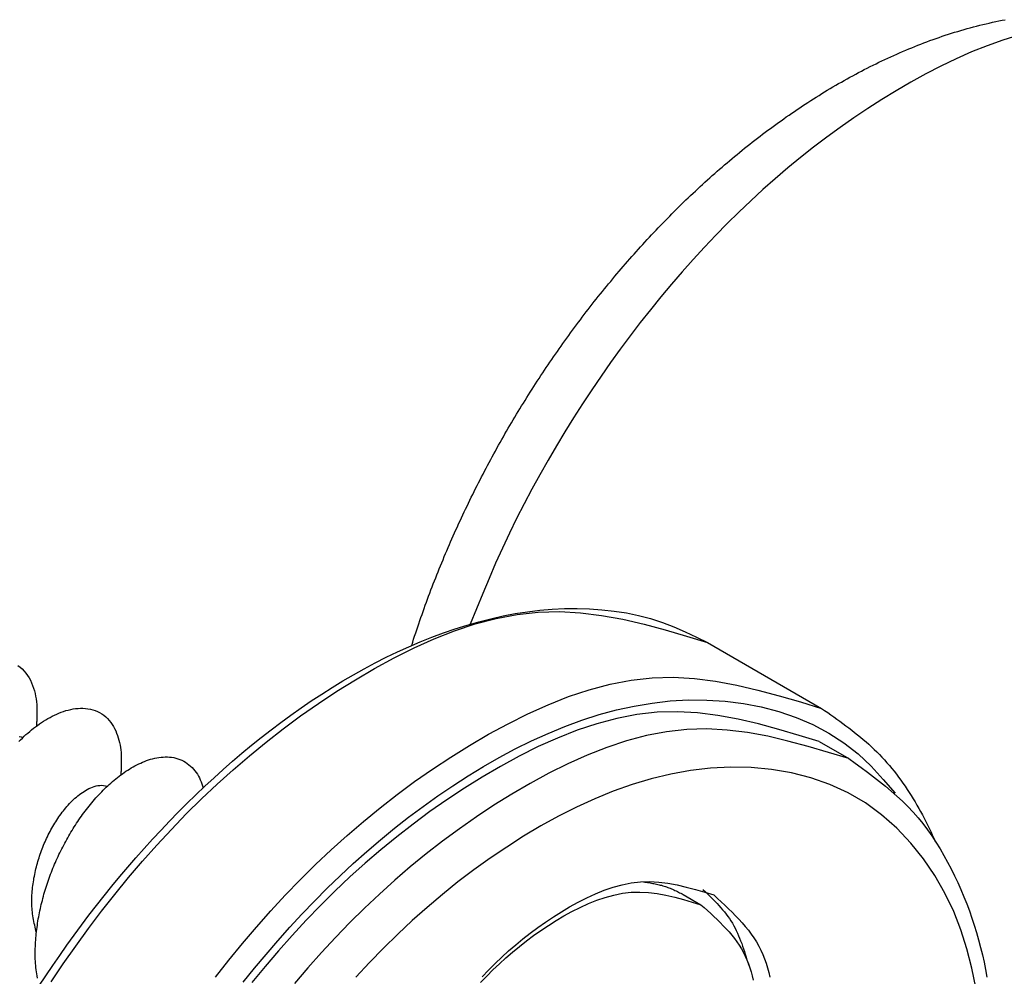
# Model space of a CAD drawing. Extents: x -4248 to -227, y 361 to 2735.
# Drawn here: x -1494 to -1477, y 622 to 638 of the extents above; entities that cross this region are included whole.
import ezdxf

# ---------------------------------------------------------------- set-up
doc = ezdxf.new("R2010")
doc.units = 0
doc.header["$MEASUREMENT"] = 0
doc.layers.get('0').update_dxf_attribs({"linetype": 'CONTINUOUS'})
doc.layers.add('1', color=7, linetype='CONTINUOUS')

# ---------------------------------------------------------------- blocks, each defined once
blk = doc.blocks.new('CM00600A06700_VITE_TSP_490', base_point=(-1495.143, 624.464))
at = {"color": 7, "linetype": 'Continuous'}
blk.add_line((-1482.389, 623.545), (-1482.093, 623.374), dxfattribs=at)
for points in [[(-1493.536, 627.381), (-1493.498, 627.353), (-1493.463, 627.322), (-1493.431, 627.288), (-1493.4, 627.252), (-1493.373, 627.214), (-1493.348, 627.174), (-1493.326, 627.133), (-1493.306, 627.091), (-1493.289, 627.047), (-1493.273, 627.003), (-1493.26, 626.958), (-1493.248, 626.912), (-1493.239, 626.867), (-1493.231, 626.82), (-1493.225, 626.774), (-1493.221, 626.727), (-1493.219, 626.681), (-1493.218, 626.634), (-1493.218, 626.587), (-1493.218, 626.54), (-1493.219, 626.494)], [(-1493.52, 626.108), (-1493.49, 626.137), (-1493.461, 626.166), (-1493.431, 626.194), (-1493.4, 626.222), (-1493.369, 626.249), (-1493.338, 626.276), (-1493.306, 626.303), (-1493.273, 626.328), (-1493.24, 626.354), (-1493.207, 626.378), (-1493.173, 626.402), (-1493.139, 626.425), (-1493.104, 626.448), (-1493.069, 626.47), (-1493.034, 626.491), (-1492.997, 626.511), (-1492.961, 626.53), (-1492.924, 626.549), (-1492.886, 626.566), (-1492.848, 626.582), (-1492.81, 626.598), (-1492.771, 626.611), (-1492.731, 626.624), (-1492.691, 626.635), (-1492.651, 626.645), (-1492.61, 626.653), (-1492.569, 626.659), (-1492.527, 626.663), (-1492.486, 626.665), (-1492.445, 626.665), (-1492.403, 626.662), (-1492.362, 626.657), (-1492.321, 626.65), (-1492.281, 626.639), (-1492.242, 626.626), (-1492.203, 626.61), (-1492.166, 626.591), (-1492.131, 626.57), (-1492.097, 626.546), (-1492.065, 626.52), (-1492.035, 626.491), (-1492.006, 626.461), (-1491.98, 626.428), (-1491.957, 626.394), (-1491.935, 626.359), (-1491.915, 626.323), (-1491.897, 626.285), (-1491.881, 626.247), (-1491.866, 626.208), (-1491.854, 626.169), (-1491.842, 626.129), (-1491.833, 626.089), (-1491.824, 626.048), (-1491.818, 626.007), (-1491.812, 625.966), (-1491.808, 625.925), (-1491.805, 625.884), (-1491.804, 625.843), (-1491.803, 625.801), (-1491.803, 625.76), (-1491.804, 625.719), (-1491.804, 625.677)], [(-1493.219, 626.494), (-1493.219, 626.49), (-1493.219, 626.485), (-1493.219, 626.481), (-1493.22, 626.477), (-1493.22, 626.473), (-1493.22, 626.469), (-1493.22, 626.465), (-1493.22, 626.461), (-1493.221, 626.457), (-1493.221, 626.453), (-1493.221, 626.449), (-1493.221, 626.445), (-1493.222, 626.441), (-1493.222, 626.437), (-1493.222, 626.433), (-1493.222, 626.429), (-1493.222, 626.425), (-1493.223, 626.421), (-1493.223, 626.417), (-1493.223, 626.413), (-1493.223, 626.408), (-1493.223, 626.404), (-1493.224, 626.4), (-1493.224, 626.396), (-1493.224, 626.392), (-1493.224, 626.388), (-1493.225, 626.384), (-1493.225, 626.38), (-1493.225, 626.376), (-1493.225, 626.372), (-1493.225, 626.368), (-1493.226, 626.364)], [(-1493.513, 626.189), (-1493.482, 626.183), (-1493.451, 626.174)], [(-1493.21, 622.144), (-1493.215, 622.18), (-1493.221, 622.215), (-1493.226, 622.25), (-1493.23, 622.285), (-1493.234, 622.32), (-1493.237, 622.355), (-1493.24, 622.391), (-1493.242, 622.426), (-1493.244, 622.462), (-1493.245, 622.497), (-1493.246, 622.533), (-1493.246, 622.568), (-1493.245, 622.604), (-1493.244, 622.639), (-1493.243, 622.675), (-1493.241, 622.71), (-1493.239, 622.746), (-1493.237, 622.781), (-1493.234, 622.817), (-1493.231, 622.852), (-1493.227, 622.887), (-1493.223, 622.923), (-1493.219, 622.958), (-1493.215, 622.993), (-1493.21, 623.028), (-1493.205, 623.064), (-1493.199, 623.099), (-1493.194, 623.134), (-1493.187, 623.169), (-1493.181, 623.203), (-1493.174, 623.238), (-1493.167, 623.273), (-1493.159, 623.308), (-1493.152, 623.342), (-1493.144, 623.377), (-1493.135, 623.412), (-1493.126, 623.446), (-1493.117, 623.48), (-1493.108, 623.515), (-1493.099, 623.549), (-1493.089, 623.583), (-1493.078, 623.617), (-1493.068, 623.651), (-1493.057, 623.685), (-1493.046, 623.718), (-1493.035, 623.752), (-1493.023, 623.786), (-1493.011, 623.819), (-1492.999, 623.852), (-1492.987, 623.886), (-1492.974, 623.919), (-1492.961, 623.952), (-1492.948, 623.985), (-1492.934, 624.018), (-1492.92, 624.05), (-1492.906, 624.083), (-1492.892, 624.115), (-1492.878, 624.148), (-1492.863, 624.18), (-1492.848, 624.212), (-1492.832, 624.244), (-1492.817, 624.276), (-1492.801, 624.308), (-1492.785, 624.34), (-1492.768, 624.371), (-1492.752, 624.403), (-1492.735, 624.434), (-1492.718, 624.465), (-1492.701, 624.496), (-1492.683, 624.527), (-1492.665, 624.557), (-1492.647, 624.588), (-1492.628, 624.618), (-1492.61, 624.648), (-1492.591, 624.678), (-1492.572, 624.708), (-1492.552, 624.738), (-1492.532, 624.768), (-1492.512, 624.797), (-1492.492, 624.826), (-1492.472, 624.855), (-1492.451, 624.884), (-1492.43, 624.912), (-1492.409, 624.941), (-1492.387, 624.969), (-1492.365, 624.997), (-1492.343, 625.025), (-1492.321, 625.052), (-1492.298, 625.08), (-1492.275, 625.107), (-1492.252, 625.134), (-1492.229, 625.161), (-1492.205, 625.187), (-1492.181, 625.213), (-1492.157, 625.239), (-1492.132, 625.265), (-1492.107, 625.29), (-1492.082, 625.315), (-1492.057, 625.34), (-1492.031, 625.364), (-1492.005, 625.388), (-1491.978, 625.412), (-1491.952, 625.436), (-1491.925, 625.459), (-1491.897, 625.481), (-1491.869, 625.503), (-1491.841, 625.525), (-1491.813, 625.547), (-1491.784, 625.567), (-1491.755, 625.588), (-1491.726, 625.608), (-1491.696, 625.627), (-1491.666, 625.646), (-1491.636, 625.664), (-1491.605, 625.682), (-1491.574, 625.699), (-1491.542, 625.716), (-1491.51, 625.732), (-1491.478, 625.747), (-1491.446, 625.761), (-1491.413, 625.774), (-1491.379, 625.787), (-1491.346, 625.799), (-1491.312, 625.809), (-1491.278, 625.819), (-1491.243, 625.827), (-1491.208, 625.834), (-1491.173, 625.84), (-1491.138, 625.844), (-1491.102, 625.847), (-1491.067, 625.849), (-1491.031, 625.849), (-1490.996, 625.846), (-1490.96, 625.843), (-1490.925, 625.837), (-1490.89, 625.829), (-1490.856, 625.819), (-1490.822, 625.808), (-1490.789, 625.794), (-1490.757, 625.778), (-1490.726, 625.76), (-1490.697, 625.74), (-1490.669, 625.719), (-1490.642, 625.695), (-1490.616, 625.671), (-1490.592, 625.644), (-1490.57, 625.617), (-1490.549, 625.588), (-1490.529, 625.558), (-1490.511, 625.528), (-1490.495, 625.496), (-1490.48, 625.464), (-1490.467, 625.431), (-1490.455, 625.397), (-1490.444, 625.364), (-1490.433, 625.33)], [(-1491.804, 625.677), (-1491.805, 625.673), (-1491.805, 625.669), (-1491.805, 625.665), (-1491.805, 625.661), (-1491.806, 625.657), (-1491.806, 625.653), (-1491.806, 625.649), (-1491.806, 625.645), (-1491.806, 625.641), (-1491.807, 625.637), (-1491.807, 625.633), (-1491.807, 625.628), (-1491.807, 625.624), (-1491.808, 625.62), (-1491.808, 625.616), (-1491.808, 625.612), (-1491.808, 625.608), (-1491.808, 625.604), (-1491.809, 625.6), (-1491.809, 625.596), (-1491.809, 625.592), (-1491.809, 625.588), (-1491.809, 625.584), (-1491.81, 625.58), (-1491.81, 625.576), (-1491.81, 625.572), (-1491.81, 625.568), (-1491.811, 625.564), (-1491.811, 625.56), (-1491.811, 625.555), (-1491.811, 625.551), (-1491.811, 625.547)], [(-1493.226, 622.906), (-1493.233, 622.937), (-1493.24, 622.968), (-1493.247, 622.999), (-1493.254, 623.03), (-1493.261, 623.061), (-1493.268, 623.092), (-1493.274, 623.124), (-1493.279, 623.155), (-1493.284, 623.186), (-1493.289, 623.218), (-1493.293, 623.249), (-1493.297, 623.28), (-1493.299, 623.312), (-1493.302, 623.344), (-1493.303, 623.375), (-1493.304, 623.407), (-1493.304, 623.439), (-1493.303, 623.471), (-1493.302, 623.503), (-1493.301, 623.534), (-1493.299, 623.566), (-1493.296, 623.598), (-1493.293, 623.63), (-1493.289, 623.662), (-1493.285, 623.693), (-1493.281, 623.725), (-1493.276, 623.757), (-1493.271, 623.788), (-1493.266, 623.819), (-1493.26, 623.851), (-1493.253, 623.882), (-1493.247, 623.913), (-1493.24, 623.944), (-1493.233, 623.975), (-1493.225, 624.006), (-1493.217, 624.037), (-1493.209, 624.067), (-1493.2, 624.098), (-1493.191, 624.128), (-1493.181, 624.159), (-1493.171, 624.189), (-1493.161, 624.219), (-1493.151, 624.249), (-1493.14, 624.279), (-1493.129, 624.309), (-1493.117, 624.338), (-1493.105, 624.368), (-1493.093, 624.397), (-1493.08, 624.427), (-1493.067, 624.456), (-1493.054, 624.484), (-1493.04, 624.513), (-1493.026, 624.542), (-1493.012, 624.57), (-1492.997, 624.598), (-1492.982, 624.627), (-1492.967, 624.654), (-1492.951, 624.682), (-1492.935, 624.71), (-1492.919, 624.737), (-1492.902, 624.764), (-1492.885, 624.791), (-1492.867, 624.817), (-1492.849, 624.843), (-1492.831, 624.869), (-1492.812, 624.895), (-1492.793, 624.921), (-1492.774, 624.946), (-1492.754, 624.971), (-1492.734, 624.995), (-1492.713, 625.019), (-1492.692, 625.043), (-1492.67, 625.067), (-1492.648, 625.09), (-1492.626, 625.112), (-1492.603, 625.134), (-1492.579, 625.156), (-1492.555, 625.177), (-1492.531, 625.197), (-1492.506, 625.217), (-1492.481, 625.236), (-1492.455, 625.255), (-1492.428, 625.272), (-1492.401, 625.289), (-1492.373, 625.305), (-1492.345, 625.319), (-1492.316, 625.332), (-1492.286, 625.344), (-1492.256, 625.354), (-1492.225, 625.363), (-1492.194, 625.369), (-1492.162, 625.373), (-1492.131, 625.375), (-1492.099, 625.372), (-1492.068, 625.366), (-1492.037, 625.358)], [(-1483.052, 623.756), (-1483.03, 623.753), (-1483.008, 623.749), (-1482.986, 623.746), (-1482.965, 623.743), (-1482.943, 623.739), (-1482.921, 623.735), (-1482.9, 623.731), (-1482.878, 623.727), (-1482.857, 623.723), (-1482.835, 623.719), (-1482.814, 623.714), (-1482.793, 623.709), (-1482.772, 623.703), (-1482.751, 623.698), (-1482.73, 623.692), (-1482.709, 623.685), (-1482.688, 623.679), (-1482.668, 623.671), (-1482.647, 623.664), (-1482.627, 623.656), (-1482.607, 623.648), (-1482.587, 623.639), (-1482.567, 623.631), (-1482.547, 623.622), (-1482.527, 623.612), (-1482.507, 623.603), (-1482.487, 623.594), (-1482.467, 623.584), (-1482.448, 623.574), (-1482.428, 623.564), (-1482.408, 623.555), (-1482.389, 623.545)], [(-1485.783, 622.069), (-1485.68, 622.176), (-1485.576, 622.281), (-1485.468, 622.383), (-1485.359, 622.483), (-1485.247, 622.58), (-1485.132, 622.675), (-1485.015, 622.767), (-1484.896, 622.856), (-1484.773, 622.943), (-1484.648, 623.027), (-1484.519, 623.107), (-1484.388, 623.185), (-1484.254, 623.259), (-1484.117, 623.328), (-1483.978, 623.392), (-1483.837, 623.448), (-1483.695, 623.496), (-1483.551, 623.535), (-1483.406, 623.564), (-1483.261, 623.581), (-1483.115, 623.586), (-1482.969, 623.579), (-1482.824, 623.561), (-1482.677, 623.534), (-1482.531, 623.5), (-1482.385, 623.461), (-1482.239, 623.418), (-1482.093, 623.374)], [(-1482.093, 623.374), (-1482.037, 623.324), (-1481.982, 623.275), (-1481.928, 623.225), (-1481.874, 623.175), (-1481.821, 623.125), (-1481.769, 623.074), (-1481.718, 623.022), (-1481.669, 622.97), (-1481.621, 622.917), (-1481.575, 622.863), (-1481.531, 622.807), (-1481.49, 622.751), (-1481.45, 622.693), (-1481.414, 622.634), (-1481.38, 622.574), (-1481.35, 622.511), (-1481.322, 622.448), (-1481.296, 622.383), (-1481.273, 622.317), (-1481.252, 622.25), (-1481.233, 622.181), (-1481.217, 622.112)]]:
    blk.add_lwpolyline(points, dxfattribs=at)
blk = doc.blocks.new('PX001462_GRUPPO_VITI_M_491', base_point=(-1495.143, 624.464))
blk.add_blockref('CM00600A06700_VITE_TSP_490', (-1495.143, 624.464))
blk = doc.blocks.new('CARCASSA_PORTA__494', base_point=(-1495.165, 587.866))
at = {"color": 7, "linetype": 'Continuous'}
for p, q in [((-1481.979, 627.765), (-1480.07, 626.662)), ((-1480.108, 626.107), (-1479.613, 625.821))]:
    blk.add_line(p, q, dxfattribs=at)
for points in [[(-1493.184, 622.008), (-1493.069, 622.181), (-1492.953, 622.354), (-1492.835, 622.525), (-1492.716, 622.694), (-1492.594, 622.863), (-1492.471, 623.03), (-1492.346, 623.196), (-1492.219, 623.36), (-1492.09, 623.523), (-1491.96, 623.685), (-1491.827, 623.845), (-1491.693, 624.004), (-1491.557, 624.161), (-1491.419, 624.317), (-1491.28, 624.471), (-1491.138, 624.623), (-1490.995, 624.774), (-1490.85, 624.923), (-1490.703, 625.07), (-1490.554, 625.215), (-1490.403, 625.359), (-1490.25, 625.5), (-1490.096, 625.639), (-1489.939, 625.776), (-1489.781, 625.911), (-1489.621, 626.044), (-1489.459, 626.174), (-1489.295, 626.302), (-1489.129, 626.427), (-1488.961, 626.55), (-1488.792, 626.67), (-1488.62, 626.787), (-1488.446, 626.902), (-1488.271, 627.013), (-1488.093, 627.121), (-1487.914, 627.226), (-1487.732, 627.327), (-1487.549, 627.425), (-1487.363, 627.519), (-1487.176, 627.61), (-1486.986, 627.696), (-1486.795, 627.778), (-1486.602, 627.855), (-1486.407, 627.928), (-1486.21, 627.995), (-1486.011, 628.057), (-1485.811, 628.114), (-1485.61, 628.165), (-1485.407, 628.211), (-1485.203, 628.249), (-1484.997, 628.281), (-1484.791, 628.306), (-1484.584, 628.324), (-1484.376, 628.334), (-1484.168, 628.336), (-1483.961, 628.33), (-1483.753, 628.315), (-1483.546, 628.293), (-1483.34, 628.261), (-1483.136, 628.22), (-1482.935, 628.168), (-1482.738, 628.103), (-1482.545, 628.028), (-1482.355, 627.945), (-1482.167, 627.856), (-1481.979, 627.765)], [(-1480.108, 626.107), (-1480.448, 626.21), (-1480.788, 626.309), (-1481.128, 626.401), (-1481.468, 626.48), (-1481.807, 626.543), (-1482.147, 626.586), (-1482.486, 626.605), (-1482.825, 626.596), (-1483.163, 626.558), (-1483.499, 626.493), (-1483.833, 626.405), (-1484.165, 626.295), (-1484.493, 626.166), (-1484.817, 626.021), (-1485.135, 625.862), (-1485.448, 625.691), (-1485.755, 625.511), (-1486.055, 625.325), (-1486.348, 625.132), (-1486.634, 624.932), (-1486.914, 624.725), (-1487.188, 624.513), (-1487.456, 624.294), (-1487.717, 624.069), (-1487.973, 623.838), (-1488.223, 623.602), (-1488.468, 623.359), (-1488.708, 623.112), (-1488.942, 622.859), (-1489.171, 622.601), (-1489.395, 622.338), (-1489.614, 622.071)], [(-1480.07, 626.662), (-1480.019, 626.627), (-1479.968, 626.591), (-1479.917, 626.555), (-1479.866, 626.519), (-1479.815, 626.482), (-1479.765, 626.446), (-1479.714, 626.409), (-1479.664, 626.372), (-1479.615, 626.335), (-1479.565, 626.297), (-1479.516, 626.259), (-1479.468, 626.22), (-1479.42, 626.181), (-1479.372, 626.141), (-1479.325, 626.101), (-1479.279, 626.06), (-1479.233, 626.018), (-1479.188, 625.976), (-1479.144, 625.933), (-1479.101, 625.889), (-1479.058, 625.844), (-1479.016, 625.798), (-1478.975, 625.752), (-1478.934, 625.705), (-1478.895, 625.657), (-1478.856, 625.609), (-1478.817, 625.56), (-1478.78, 625.51), (-1478.743, 625.46), (-1478.707, 625.409), (-1478.671, 625.358), (-1478.637, 625.306), (-1478.603, 625.254), (-1478.569, 625.201), (-1478.536, 625.148), (-1478.504, 625.094), (-1478.473, 625.04), (-1478.442, 624.986), (-1478.411, 624.932), (-1478.381, 624.877), (-1478.352, 624.822), (-1478.324, 624.767), (-1478.296, 624.712), (-1478.269, 624.656), (-1478.242, 624.6), (-1478.216, 624.544), (-1478.191, 624.487), (-1478.165, 624.431)], [(-1479.613, 625.821), (-1479.509, 625.746), (-1479.405, 625.67), (-1479.302, 625.594), (-1479.2, 625.516), (-1479.099, 625.438), (-1478.999, 625.358), (-1478.902, 625.276), (-1478.807, 625.192), (-1478.714, 625.106), (-1478.624, 625.017), (-1478.537, 624.925), (-1478.454, 624.829), (-1478.374, 624.731), (-1478.298, 624.629), (-1478.224, 624.525), (-1478.154, 624.419), (-1478.086, 624.31), (-1478.022, 624.199), (-1477.959, 624.087), (-1477.9, 623.974), (-1477.843, 623.859), (-1477.788, 623.743), (-1477.736, 623.626), (-1477.686, 623.508), (-1477.639, 623.389), (-1477.594, 623.27), (-1477.551, 623.149), (-1477.511, 623.028), (-1477.474, 622.906), (-1477.439, 622.783), (-1477.406, 622.659), (-1477.375, 622.535), (-1477.347, 622.411), (-1477.322, 622.286), (-1477.299, 622.161)], [(-1485.759, 622.163), (-1485.651, 622.276), (-1485.541, 622.386), (-1485.428, 622.494), (-1485.313, 622.599), (-1485.195, 622.701), (-1485.075, 622.801), (-1484.951, 622.898), (-1484.825, 622.992), (-1484.696, 623.083), (-1484.564, 623.171), (-1484.429, 623.256), (-1484.291, 623.338), (-1484.149, 623.416), (-1484.006, 623.489), (-1483.859, 623.555), (-1483.711, 623.615), (-1483.561, 623.665), (-1483.41, 623.707), (-1483.258, 623.737), (-1483.105, 623.755), (-1482.951, 623.76), (-1482.798, 623.752), (-1482.644, 623.733), (-1482.49, 623.705), (-1482.337, 623.669), (-1482.183, 623.628), (-1482.029, 623.583), (-1481.875, 623.537)], [(-1482.058, 623.628), (-1482.023, 623.595), (-1481.989, 623.562), (-1481.955, 623.528), (-1481.921, 623.495), (-1481.887, 623.461), (-1481.854, 623.427), (-1481.822, 623.393), (-1481.79, 623.358), (-1481.758, 623.323), (-1481.728, 623.288), (-1481.698, 623.252), (-1481.669, 623.215), (-1481.641, 623.178), (-1481.615, 623.14), (-1481.589, 623.101), (-1481.565, 623.062), (-1481.542, 623.022), (-1481.52, 622.981), (-1481.5, 622.939), (-1481.48, 622.897), (-1481.461, 622.854), (-1481.443, 622.811), (-1481.426, 622.767), (-1481.409, 622.723), (-1481.394, 622.678), (-1481.378, 622.634), (-1481.363, 622.588), (-1481.349, 622.543), (-1481.335, 622.497), (-1481.321, 622.452), (-1481.307, 622.406), (-1481.293, 622.36)], [(-1481.875, 623.537), (-1481.813, 623.479), (-1481.751, 623.422), (-1481.69, 623.364), (-1481.63, 623.307), (-1481.571, 623.248), (-1481.512, 623.189), (-1481.456, 623.129), (-1481.401, 623.069), (-1481.348, 623.007), (-1481.297, 622.945), (-1481.249, 622.881), (-1481.204, 622.816), (-1481.161, 622.749), (-1481.122, 622.681), (-1481.086, 622.611), (-1481.054, 622.539), (-1481.025, 622.466), (-1480.999, 622.392), (-1480.976, 622.316), (-1480.955, 622.238), (-1480.937, 622.16)]]:
    blk.add_lwpolyline(points, dxfattribs=at)
at = {"color": 1, "linetype": 'Continuous'}
for points in [[(-1492.978, 622.083), (-1492.775, 622.384), (-1492.567, 622.681), (-1492.354, 622.974), (-1492.135, 623.263), (-1491.911, 623.547), (-1491.683, 623.827), (-1491.449, 624.102), (-1491.209, 624.371), (-1490.964, 624.635), (-1490.714, 624.894), (-1490.459, 625.147), (-1490.197, 625.394), (-1489.93, 625.635), (-1489.656, 625.87), (-1489.377, 626.099), (-1489.091, 626.321), (-1488.798, 626.537), (-1488.499, 626.746), (-1488.193, 626.948), (-1487.88, 627.143), (-1487.559, 627.33), (-1487.232, 627.508), (-1486.899, 627.675), (-1486.561, 627.827), (-1486.218, 627.961), (-1485.872, 628.076), (-1485.522, 628.168), (-1485.171, 628.236), (-1484.818, 628.275), (-1484.464, 628.285), (-1484.11, 628.265), (-1483.755, 628.22), (-1483.4, 628.154), (-1483.045, 628.072), (-1482.69, 627.976), (-1482.335, 627.873), (-1481.979, 627.765)], [(-1490.226, 622.161), (-1490.002, 622.445), (-1489.773, 622.725), (-1489.539, 622.999), (-1489.3, 623.269), (-1489.055, 623.533), (-1488.805, 623.792), (-1488.549, 624.045), (-1488.288, 624.292), (-1488.021, 624.533), (-1487.747, 624.768), (-1487.468, 624.997), (-1487.182, 625.219), (-1486.889, 625.435), (-1486.59, 625.643), (-1486.284, 625.845), (-1485.97, 626.04), (-1485.65, 626.228), (-1485.323, 626.406), (-1484.99, 626.572), (-1484.652, 626.724), (-1484.309, 626.859), (-1483.963, 626.974), (-1483.613, 627.066), (-1483.262, 627.134), (-1482.909, 627.173), (-1482.555, 627.183), (-1482.2, 627.163), (-1481.846, 627.118), (-1481.491, 627.052), (-1481.136, 626.969), (-1480.781, 626.874), (-1480.425, 626.77), (-1480.07, 626.662)], [(-1489.76, 622.075), (-1489.571, 622.31), (-1489.378, 622.542), (-1489.181, 622.77), (-1488.98, 622.995), (-1488.776, 623.217), (-1488.567, 623.434), (-1488.354, 623.648), (-1488.137, 623.858), (-1487.916, 624.064), (-1487.69, 624.265), (-1487.461, 624.462), (-1487.227, 624.653), (-1486.989, 624.84), (-1486.747, 625.021), (-1486.501, 625.197), (-1486.25, 625.366), (-1485.994, 625.53), (-1485.735, 625.688), (-1485.471, 625.839), (-1485.202, 625.982), (-1484.929, 626.118), (-1484.653, 626.244), (-1484.372, 626.36), (-1484.087, 626.465), (-1483.798, 626.558), (-1483.506, 626.637), (-1483.21, 626.702), (-1482.91, 626.752), (-1482.607, 626.786), (-1482.301, 626.803), (-1481.993, 626.802), (-1481.686, 626.783), (-1481.381, 626.745), (-1481.08, 626.687), (-1480.785, 626.609), (-1480.497, 626.51), (-1480.219, 626.39), (-1479.951, 626.248), (-1479.698, 626.083), (-1479.46, 625.898), (-1479.24, 625.692), (-1479.036, 625.471), (-1478.838, 625.242)], [(-1479.613, 625.821), (-1479.953, 625.924), (-1480.293, 626.024), (-1480.633, 626.115), (-1480.973, 626.194), (-1481.313, 626.257), (-1481.652, 626.3), (-1481.991, 626.319), (-1482.33, 626.31), (-1482.668, 626.272), (-1483.004, 626.208), (-1483.338, 626.119), (-1483.67, 626.009), (-1483.998, 625.88), (-1484.322, 625.735), (-1484.64, 625.576), (-1484.953, 625.405), (-1485.26, 625.226), (-1485.56, 625.039), (-1485.853, 624.846), (-1486.139, 624.646), (-1486.419, 624.44), (-1486.693, 624.227), (-1486.961, 624.008), (-1487.222, 623.783), (-1487.478, 623.552), (-1487.728, 623.316), (-1487.973, 623.074), (-1488.213, 622.826), (-1488.447, 622.573), (-1488.676, 622.315), (-1488.9, 622.052)], [(-1477.487, 621.984), (-1477.553, 622.31), (-1477.635, 622.633), (-1477.735, 622.95), (-1477.857, 623.261), (-1478.003, 623.565), (-1478.172, 623.86), (-1478.364, 624.142), (-1478.577, 624.407), (-1478.811, 624.654), (-1479.065, 624.879), (-1479.336, 625.078), (-1479.626, 625.248), (-1479.931, 625.388), (-1480.249, 625.499), (-1480.576, 625.583), (-1480.911, 625.639), (-1481.251, 625.67), (-1481.592, 625.677), (-1481.931, 625.66), (-1482.266, 625.622), (-1482.597, 625.562), (-1482.924, 625.484), (-1483.245, 625.387), (-1483.561, 625.275), (-1483.872, 625.147), (-1484.178, 625.007), (-1484.479, 624.854), (-1484.774, 624.692), (-1485.063, 624.52), (-1485.346, 624.34), (-1485.624, 624.152), (-1485.896, 623.957), (-1486.162, 623.754), (-1486.423, 623.545), (-1486.678, 623.328), (-1486.928, 623.106), (-1487.172, 622.878), (-1487.411, 622.644), (-1487.645, 622.405), (-1487.874, 622.162)]]:
    blk.add_lwpolyline(points, dxfattribs=at)
blk = doc.blocks.new('PD00800A07500_CARCASSA_495', base_point=(-1495.165, 587.866))
blk.add_blockref('CARCASSA_PORTA__494', (-1495.165, 587.866))
blk = doc.blocks.new('CARCASSA_AL_MONTANTE__497', base_point=(-1468.955, 602.289))
at = {"color": 7, "linetype": 'Continuous'}
blk.add_lwpolyline([(-1486.938, 627.717), (-1486.921, 627.769), (-1486.905, 627.821), (-1486.888, 627.873), (-1486.871, 627.925), (-1486.854, 627.977), (-1486.836, 628.029), (-1486.819, 628.08), (-1486.801, 628.132), (-1486.783, 628.184), (-1486.765, 628.235), (-1486.747, 628.287), (-1486.729, 628.338), (-1486.71, 628.39), (-1486.692, 628.441), (-1486.673, 628.492), (-1486.654, 628.543), (-1486.635, 628.595), (-1486.615, 628.646), (-1486.596, 628.697), (-1486.576, 628.748), (-1486.556, 628.799), (-1486.536, 628.85), (-1486.516, 628.9), (-1486.496, 628.951), (-1486.476, 629.002), (-1486.455, 629.052), (-1486.434, 629.103), (-1486.413, 629.153), (-1486.392, 629.204), (-1486.371, 629.254), (-1486.35, 629.304), (-1486.328, 629.355), (-1486.307, 629.405), (-1486.285, 629.455), (-1486.263, 629.505), (-1486.241, 629.555), (-1486.218, 629.605), (-1486.196, 629.655), (-1486.173, 629.704), (-1486.151, 629.754), (-1486.128, 629.804), (-1486.105, 629.853), (-1486.082, 629.903), (-1486.058, 629.952), (-1486.035, 630.001), (-1486.011, 630.051), (-1485.988, 630.1), (-1485.964, 630.149), (-1485.94, 630.198), (-1485.916, 630.247), (-1485.891, 630.296), (-1485.867, 630.345), (-1485.842, 630.394), (-1485.817, 630.442), (-1485.792, 630.491), (-1485.767, 630.54), (-1485.742, 630.588), (-1485.717, 630.637), (-1485.692, 630.685), (-1485.666, 630.733), (-1485.64, 630.781), (-1485.614, 630.829), (-1485.588, 630.877), (-1485.562, 630.925), (-1485.536, 630.973), (-1485.509, 631.021), (-1485.483, 631.069), (-1485.456, 631.117), (-1485.429, 631.164), (-1485.402, 631.212), (-1485.375, 631.259), (-1485.348, 631.306), (-1485.32, 631.354), (-1485.293, 631.401), (-1485.265, 631.448), (-1485.237, 631.495), (-1485.209, 631.542), (-1485.181, 631.589), (-1485.153, 631.635), (-1485.125, 631.682), (-1485.096, 631.729), (-1485.067, 631.775), (-1485.039, 631.822), (-1485.01, 631.868), (-1484.981, 631.914), (-1484.951, 631.961), (-1484.922, 632.007), (-1484.893, 632.053), (-1484.863, 632.099), (-1484.833, 632.144), (-1484.803, 632.19), (-1484.773, 632.236), (-1484.743, 632.281), (-1484.713, 632.327), (-1484.683, 632.372), (-1484.652, 632.418), (-1484.621, 632.463), (-1484.591, 632.508), (-1484.56, 632.553), (-1484.529, 632.598), (-1484.497, 632.643), (-1484.466, 632.687), (-1484.434, 632.732), (-1484.403, 632.777), (-1484.371, 632.821), (-1484.339, 632.866), (-1484.307, 632.91), (-1484.275, 632.954), (-1484.243, 632.998), (-1484.21, 633.042), (-1484.178, 633.086), (-1484.145, 633.13), (-1484.112, 633.173), (-1484.08, 633.217), (-1484.046, 633.261), (-1484.013, 633.304), (-1483.98, 633.347), (-1483.946, 633.39), (-1483.913, 633.433), (-1483.879, 633.476), (-1483.845, 633.519), (-1483.811, 633.562), (-1483.777, 633.605), (-1483.743, 633.647), (-1483.708, 633.69), (-1483.674, 633.732), (-1483.639, 633.774), (-1483.604, 633.816), (-1483.57, 633.859), (-1483.535, 633.9), (-1483.499, 633.942), (-1483.464, 633.984), (-1483.429, 634.025), (-1483.393, 634.067), (-1483.357, 634.108), (-1483.321, 634.15), (-1483.285, 634.191), (-1483.249, 634.232), (-1483.213, 634.273), (-1483.177, 634.313), (-1483.14, 634.354), (-1483.104, 634.394), (-1483.067, 634.435), (-1483.03, 634.475), (-1482.993, 634.515), (-1482.956, 634.555), (-1482.918, 634.595), (-1482.881, 634.635), (-1482.843, 634.675), (-1482.806, 634.714), (-1482.768, 634.754), (-1482.73, 634.793), (-1482.692, 634.832), (-1482.654, 634.871), (-1482.615, 634.91), (-1482.577, 634.949), (-1482.538, 634.988), (-1482.499, 635.026), (-1482.46, 635.064), (-1482.421, 635.103), (-1482.382, 635.141), (-1482.343, 635.179), (-1482.304, 635.217), (-1482.264, 635.254), (-1482.224, 635.292), (-1482.184, 635.329), (-1482.144, 635.366), (-1482.104, 635.404), (-1482.064, 635.441), (-1482.024, 635.477), (-1481.983, 635.514), (-1481.943, 635.551), (-1481.902, 635.587), (-1481.861, 635.623), (-1481.82, 635.659), (-1481.779, 635.695), (-1481.738, 635.731), (-1481.696, 635.767), (-1481.654, 635.802), (-1481.613, 635.837), (-1481.571, 635.872), (-1481.529, 635.907), (-1481.487, 635.942), (-1481.445, 635.977), (-1481.402, 636.011), (-1481.36, 636.045), (-1481.317, 636.08), (-1481.274, 636.114), (-1481.231, 636.147), (-1481.188, 636.181), (-1481.145, 636.214), (-1481.101, 636.248), (-1481.058, 636.281), (-1481.014, 636.313), (-1480.971, 636.346), (-1480.927, 636.379), (-1480.883, 636.411), (-1480.839, 636.443), (-1480.794, 636.475), (-1480.75, 636.507), (-1480.705, 636.539), (-1480.661, 636.57), (-1480.616, 636.601), (-1480.571, 636.632), (-1480.526, 636.663), (-1480.48, 636.694), (-1480.435, 636.724), (-1480.389, 636.754), (-1480.344, 636.784), (-1480.298, 636.814), (-1480.252, 636.844), (-1480.206, 636.873), (-1480.16, 636.902), (-1480.113, 636.931), (-1480.067, 636.96), (-1480.02, 636.989), (-1479.974, 637.017), (-1479.927, 637.045), (-1479.88, 637.073), (-1479.833, 637.1), (-1479.785, 637.128), (-1479.738, 637.155), (-1479.69, 637.182), (-1479.643, 637.209), (-1479.595, 637.235), (-1479.547, 637.261), (-1479.499, 637.287), (-1479.451, 637.313), (-1479.402, 637.338), (-1479.354, 637.363), (-1479.305, 637.388), (-1479.256, 637.413), (-1479.207, 637.437), (-1479.158, 637.462), (-1479.109, 637.485), (-1479.06, 637.509), (-1479.011, 637.532), (-1478.961, 637.556), (-1478.911, 637.578), (-1478.862, 637.601), (-1478.812, 637.623), (-1478.762, 637.645), (-1478.712, 637.667), (-1478.661, 637.688), (-1478.611, 637.709), (-1478.56, 637.73), (-1478.51, 637.75), (-1478.459, 637.771), (-1478.408, 637.79), (-1478.357, 637.81), (-1478.306, 637.829), (-1478.255, 637.848), (-1478.203, 637.867), (-1478.152, 637.885), (-1478.1, 637.903), (-1478.048, 637.921), (-1477.997, 637.938), (-1477.945, 637.955), (-1477.893, 637.972), (-1477.841, 637.988), (-1477.788, 638.004), (-1477.736, 638.02), (-1477.683, 638.035), (-1477.631, 638.05), (-1477.578, 638.064), (-1477.525, 638.078), (-1477.473, 638.092), (-1477.42, 638.105), (-1477.367, 638.119), (-1477.313, 638.131), (-1477.26, 638.143), (-1477.207, 638.155), (-1477.153, 638.167), (-1477.1, 638.178), (-1477.046, 638.189), (-1476.993, 638.199)], dxfattribs=at)
at = {"color": 1, "linetype": 'Continuous'}
blk.add_lwpolyline([(-1476.765, 637.939), (-1477.031, 637.858), (-1477.295, 637.764), (-1477.557, 637.66), (-1477.816, 637.545), (-1478.072, 637.421), (-1478.325, 637.29), (-1478.574, 637.152), (-1478.82, 637.008), (-1479.061, 636.861), (-1479.298, 636.709), (-1479.53, 636.553), (-1479.759, 636.394), (-1479.984, 636.23), (-1480.205, 636.062), (-1480.422, 635.89), (-1480.636, 635.715), (-1480.846, 635.536), (-1481.052, 635.353), (-1481.255, 635.167), (-1481.455, 634.977), (-1481.651, 634.784), (-1481.844, 634.588), (-1482.034, 634.388), (-1482.221, 634.184), (-1482.405, 633.978), (-1482.586, 633.769), (-1482.764, 633.556), (-1482.939, 633.341), (-1483.11, 633.124), (-1483.279, 632.903), (-1483.444, 632.68), (-1483.606, 632.455), (-1483.765, 632.227), (-1483.921, 631.997), (-1484.074, 631.765), (-1484.224, 631.531), (-1484.37, 631.295), (-1484.513, 631.058), (-1484.653, 630.818), (-1484.79, 630.577), (-1484.923, 630.335), (-1485.053, 630.09), (-1485.179, 629.844), (-1485.3, 629.596), (-1485.417, 629.345), (-1485.531, 629.093), (-1485.641, 628.839), (-1485.748, 628.584), (-1485.854, 628.329), (-1485.96, 628.073)], dxfattribs=at)
blk = doc.blocks.new('PD00800A07600_CARCASSA_498', base_point=(-1468.955, 602.289))
blk.add_blockref('CARCASSA_AL_MONTANTE__497', (-1468.955, 602.289))
blk = doc.blocks.new('GFS0034A00700_GRUPPO_C_499', base_point=(-1468.955, 602.289))
blk.add_blockref('PD00800A07600_CARCASSA_498', (-1468.955, 602.289))
blk = doc.blocks.new('GFS0034A00800_GRUPPO_C_529', base_point=(-1471.688, 602.289))
blk.add_blockref('GFS0034A00700_GRUPPO_C_499', (-1468.955, 602.289))
blk = doc.blocks.new('GFS0034A00900_GRUPPO_C_530', base_point=(-1482.078, 595.085))
for name, p in [('GFS0034A00800_GRUPPO_C_529', (-1471.688, 602.289)), ('PD00800A07500_CARCASSA_495', (-1495.165, 587.866))]:
    blk.add_blockref(name, p)
blk = doc.blocks.new('00S0034A00100_CERN_COM_534', base_point=(-1455.055, 581.784))
for name, p in [('GFS0034A00900_GRUPPO_C_530', (-1482.078, 595.085)), ('PX001462_GRUPPO_VITI_M_491', (-1495.143, 624.464))]:
    blk.add_blockref(name, p)
blk = doc.blocks.new('TKKZ0TEC19800_TECNICO__535', base_point=(-1455.055, 581.784))
blk.add_blockref('00S0034A00100_CERN_COM_534', (-1455.055, 581.784))
blk = doc.blocks.new('GEN5', base_point=(-1439.811, 609.277))
blk.add_blockref('TKKZ0TEC19800_TECNICO__535', (-1455.055, 581.784))
blk = doc.blocks.new('1', base_point=(-2257.562, 1548.23))
blk.add_blockref('GEN5', (-1439.811, 609.277))

msp = doc.modelspace()

# ---------------------------------------------------------------- block references
at = {"layer": '1'}
msp.add_blockref('1', (-2257.562, 1548.23), dxfattribs=at)

doc.saveas('drawing.dxf')
